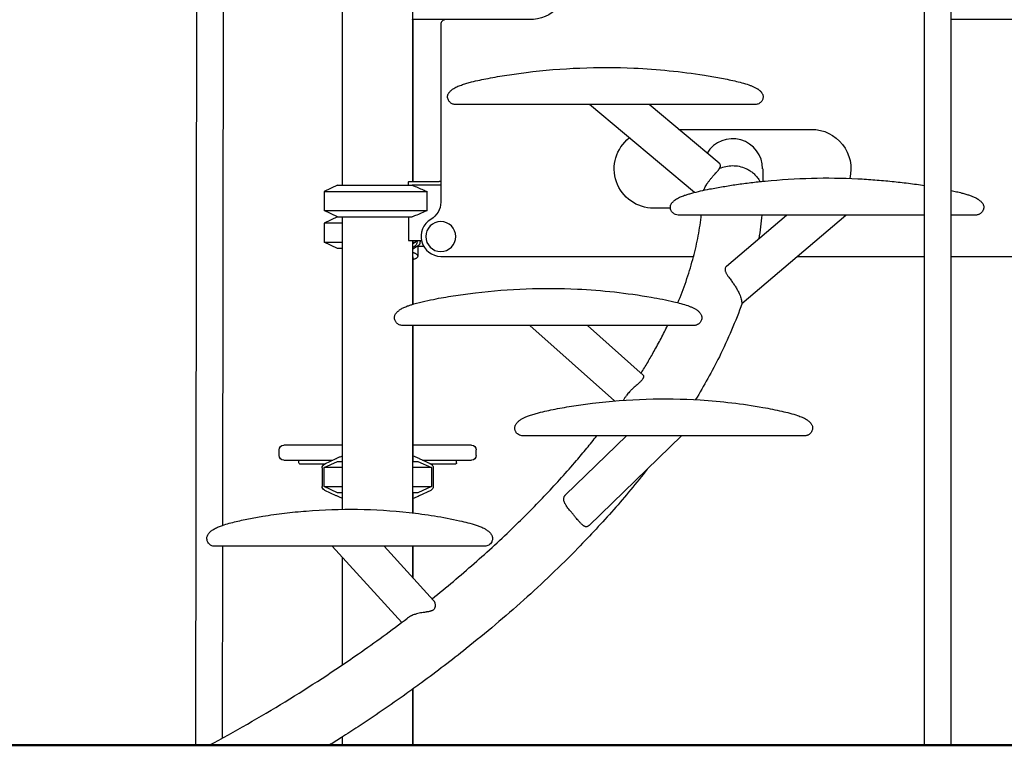
# Model space of a CAD drawing. Units: millimetres. Extents: x 0 to 36839, y 0 to 21000.
# Drawn here: x 8945 to 10193, y 2838 to 3758 of the extents above; entities that cross this region are included whole.
import ezdxf

# ---------------------------------------------------------------- set-up
doc = ezdxf.new("R2010")
doc.units = ezdxf.units.MM
doc.header["$LTSCALE"] = 15
doc.layers.add('P001', color=131, linetype='Continuous')
doc.layers.add('P_7THICK', color=7, linetype='Continuous', lineweight=50)

msp = doc.modelspace()

# ---------------------------------------------------------------- linework, layer by layer
at = {"layer": 'P001'}
for p, q in [((9168.1, 2838.5), (9169.4, 3827.9)), ((9202.5, 3117.4), (9203.4, 3827.8)), ((10091.9, 2838.5), (10091.9, 3826.8)), ((10125.9, 2838.5), (10125.9, 3826.8)), ((9353.7, 3768.5), (9353.7, 3548.5)), ((9442.7, 3768.5), (9442.7, 3553.5)), ((9484.7, 3758.5), (9442.8, 3758.5)), ((9443.2, 3758.5), (9443.2, 3553.5)), ((9590.7, 3758.5), (9484.7, 3758.5)), ((10212.7, 3758.5), (10125.9, 3758.5)), ((9478.7, 3752.5), (9478.7, 3527)), ((9800.2, 3539.4), (9667.4, 3650.9)), ((9831.7, 3576.5), (9743, 3650.9)), ((9780.5, 3619.4), (9948.6, 3619.4)), ((9886.8, 3569.4), (9886.8, 3566.6)), ((9886.8, 3566.6), (9886.8, 3553.5)), ((9347.7, 3548.5), (9330.7, 3540.5)), ((9347.7, 3548.5), (9442.5, 3548.5)), ((9437.7, 3548.5), (9437.7, 3553)), ((9437.9, 3553.5), (9476.7, 3553.5)), ((9476.7, 3548.5), (9442.5, 3548.5)), ((9330.7, 3540.5), (9461.5, 3540.5)), ((9330.7, 3540.5), (9330.7, 3516.4)), ((9461.5, 3516.4), (9461.5, 3540.5)), ((9330.7, 3516.4), (9461.5, 3516.4)), ((9347.7, 3508.5), (9330.7, 3516.4)), ((9347.7, 3508.5), (9330.7, 3500.5)), ((9347.7, 3508.5), (9442.5, 3508.5)), ((9353.7, 3508.5), (9353.7, 3137.7)), ((9437.7, 3508.5), (9437.7, 3478.3)), ((9769.8, 3519.4), (9748.6, 3519.4)), ((9841, 3446), (9917, 3510.8)), ((9860.5, 3398.7), (9992, 3510.8)), ((9353.7, 3500.5), (9330.7, 3500.5)), ((9330.7, 3500.5), (9330.7, 3476.4)), ((9330.7, 3476.4), (9353.7, 3476.4)), ((9347.7, 3468.5), (9330.7, 3476.4)), ((9437.7, 3478.3), (9454.1, 3478.3)), ((9442.7, 3478.3), (9442.7, 3397.5)), ((9446.8, 3476.4), (9442.7, 3473.7)), ((9442.7, 3476.4), (9446.8, 3476.4)), ((9442.7, 3469.6), (9446.5, 3472.1)), ((9450.6, 3472.1), (9442.7, 3466.9)), ((9446.8, 3478.3), (9446.8, 3476.4)), ((9448.5, 3478.3), (9448.5, 3476.6)), ((9449.4, 3471.4), (9449.4, 3458.7)), ((9449.6, 3471.5), (9456.6, 3471.5)), ((9452.6, 3478.3), (9452.6, 3476.6)), ((9353.7, 3468.5), (9347.7, 3468.5)), ((9478.7, 3458.4), (9799.2, 3458.4)), ((9930.4, 3458.4), (10091.9, 3458.4)), ((10125.9, 3458.4), (10218.7, 3458.4)), ((9443.2, 3457.5), (9443.2, 3397.6)), ((9442.7, 3370.8), (9442.7, 3133.2)), ((9443.2, 3370.8), (9443.2, 3198.5)), ((9698.7, 3275.1), (9591.5, 3370.8)), ((9735.1, 3307.8), (9664.5, 3370.8)), ((9636.9, 3156), (9714.1, 3230.8)), ((9666.7, 3117.2), (9784, 3230.8)), ((9273.7, 3206), (9273.7, 3213)), ((9353.7, 3219), (9279.7, 3219)), ((9517.7, 3219), (9443.2, 3219)), ((9523.7, 3206), (9523.7, 3213)), ((9279.7, 3200), (9342, 3200)), ((9298.7, 3196.5), (9298.7, 3200)), ((9299.7, 3195.5), (9332.4, 3195.5)), ((9330.7, 3190.5), (9347.7, 3198.5)), ((9345.7, 3201.6), (9331.1, 3194.8)), ((9347.7, 3198.5), (9353.7, 3198.5)), ((9442.7, 3198.5), (9449.7, 3198.5)), ((9449.7, 3198.5), (9466.7, 3190.5)), ((9466.3, 3194.8), (9451.7, 3201.6)), ((9455.3, 3200), (9517.7, 3200)), ((9464.9, 3195.5), (9497.7, 3195.5)), ((9498.7, 3196.5), (9498.7, 3200)), ((9328.2, 3190.3), (9328.2, 3166.6)), ((9330.7, 3166.4), (9330.7, 3190.5)), ((9353.7, 3190.5), (9330.7, 3190.5)), ((9466.7, 3190.5), (9442.7, 3190.5)), ((9466.7, 3190.5), (9466.7, 3166.4)), ((9469.2, 3190.3), (9469.2, 3166.6)), ((9347.7, 3158.5), (9330.7, 3166.4)), ((9330.7, 3166.4), (9353.7, 3166.4)), ((9331.1, 3162.1), (9345.7, 3155.3)), ((9353.7, 3158.5), (9347.7, 3158.5)), ((9442.7, 3166.4), (9466.7, 3166.4)), ((9449.7, 3158.5), (9442.7, 3158.5)), ((9443.2, 3158.5), (9443.2, 3133.1)), ((9466.7, 3166.4), (9449.7, 3158.5)), ((9451.7, 3155.3), (9466.3, 3162.1)), ((9202.1, 2847.7), (9202.5, 3090.8)), ((9429.2, 2994.3), (9341.1, 3090.8)), ((9469.6, 3022.1), (9406.9, 3090.8)), ((9442.7, 3090.8), (9442.7, 3051.6)), ((9443.2, 3090.8), (9443.2, 3051.1)), ((9353.7, 3077), (9353.7, 2940.2)), ((9442.7, 2909.3), (9442.7, 2838.5)), ((9443.2, 2909.7), (9443.2, 2838.5)), ((9353.7, 2848.9), (9353.7, 2838.5)), ((9168.1, 2838.5), (9185, 2838.5)), ((9353.7, 2838.5), (9442.7, 2838.5)), ((9442.7, 2838.5), (9443.2, 2838.5)), ((10091.9, 2838.5), (10125.9, 2838.5))]:
    msp.add_line(p, q, dxfattribs=at)
for points in [[(9442.8, 3758.5, 0.161344), (9442.9, 3758.5, 0.069953), (9442.9, 3758.5, 0.063076), (9442.9, 3758.6, 0.021428), (9443, 3758.7, 0.016693), (9443, 3758.7, 0.010118), (9443, 3758.8, 0.018644), (9443, 3759, 0.007655), (9443.1, 3759.2, 0.014302), (9443.1, 3759.9, 0.004322), (9443.1, 3760.5, 0.005332), (9443.2, 3761.8, 0.001414), (9443.2, 3763.1)], [(9495.2, 3671.2, -0.041666), (9500.5, 3674, -0.017872), (9506.2, 3676.1, -0.011505), (9511.9, 3677.9, -0.006378), (9517.7, 3679.5, -0.010208), (9528.1, 3681.9, -0.005031), (9538.6, 3684, -0.009963), (9562.6, 3688.2, -0.0071), (9586.8, 3691.6, -0.020346), (9655.1, 3697.2, -0.022054), (9723.5, 3697.1, -0.013388), (9768.3, 3693.8, -0.013864), (9812.8, 3688.1, -0.006414), (9832.1, 3684.8, -0.012194), (9851.3, 3680.8, -0.00786), (9860.3, 3678.5, -0.017444), (9869.2, 3675.8, -0.005085), (9870.9, 3675.2, -0.006243), (9872.6, 3674.6, -0.018218), (9876.1, 3673, -0.030407), (9879.4, 3671.2)], [(9487.3, 3660.9, -0.030035), (9487.4, 3661.8, -0.028965), (9487.5, 3662.7, -0.046709), (9488, 3664.1, -0.034368), (9488.7, 3665.3, -0.02312), (9489.4, 3666.2, -0.018148), (9490.1, 3667.1, -0.020347), (9491.1, 3668.1, -0.015158), (9492.2, 3669, -0.017493), (9493.6, 3670.2, -0.012568), (9495.2, 3671.2)], [(9879.4, 3671.2, 0.113935), (9879.4, 3671.2, -0.009778), (9879.4, 3671.2)], [(9879.4, 3671.2, -0.007508), (9880.4, 3670.6, -0.008944), (9881.3, 3669.9, -0.012977), (9882.4, 3669, -0.017531), (9883.6, 3668, -0.011175), (9884.2, 3667.4, -0.013033), (9884.7, 3666.8, -0.021212), (9885.5, 3665.8, -0.028295), (9886.2, 3664.8, -0.040548), (9886.8, 3663.4, -0.054674), (9887.2, 3661.9, -0.01642), (9887.3, 3661.4, -0.014605), (9887.3, 3660.9)], [(9497.5, 3650.9, -0.032758), (9496.1, 3651, -0.03267), (9494.9, 3651.2, -0.097111), (9491.4, 3652.8, -0.096298), (9488.8, 3655.7, -0.051367), (9487.9, 3657.5, -0.054216), (9487.4, 3659.6, -0.017955), (9487.3, 3660.2, -0.018666), (9487.3, 3660.9)], [(9887.3, 3660.9, -0.057847), (9887.1, 3658.8, -0.052475), (9886.4, 3656.8, -0.085207), (9884.5, 3654, -0.086535), (9881.7, 3651.9, -0.054161), (9879.7, 3651.2, -0.053835), (9877.6, 3650.9, -0.005437), (9877.3, 3650.9, -0.005457), (9877.1, 3650.9)], [(9887.3, 3660.9, -0.000005), (9887.3, 3660.9, -0.000005), (9887.3, 3660.9)], [(9687.3, 3650.9, 0.000068), (9598.2, 3650.9, 0.000187), (9509.1, 3650.9, -0.000808), (9503.2, 3650.9, 0.002897), (9497.4, 3650.9), (9497.4, 3650.9)], [(9667.4, 3650.9, 0.000047), (9598.5, 3650.9, 0.000079), (9529.7, 3650.9, 0.000111), (9514.3, 3650.9, 0.0005), (9498.9, 3650.9, -0.00008), (9498.2, 3650.9, 0.001169), (9497.4, 3650.9)], [(9877.2, 3650.9), (9877.1, 3650.9, 0.001555), (9865.7, 3650.9, -0.000404), (9854.2, 3650.9, 0.000059), (9829.7, 3650.9, 0.000035), (9805.1, 3650.9), (9771.2, 3650.9, 0.000026), (9729.2, 3650.9, 0.000025), (9687.3, 3650.9)], [(9877.1, 3650.9, 0.001707), (9873, 3650.9, -0.000396), (9868.9, 3650.9, 0.000211), (9805.9, 3650.9, 0.000064), (9743, 3650.9)], [(9812, 3542.2, -0.01218), (9812.6, 3543.7, -0.010656), (9813.3, 3545.2, -0.017328), (9814.6, 3547.8, -0.01425), (9816.1, 3550.2, -0.002559), (9816.4, 3550.7, -0.002449), (9816.7, 3551.1, -0.007137), (9817.7, 3552.5, -0.006326), (9818.7, 3553.9, -0.013499), (9821.1, 3556.9, -0.007838), (9823.6, 3559.9, -0.003647), (9825.5, 3562, 0.001476), (9827.5, 3564.1, 0.003123), (9828.7, 3565.5, 0.0086), (9830, 3566.9, 0.006238), (9830.6, 3567.7, 0.009502), (9831.2, 3568.5, 0.006801), (9831.6, 3569, 0.008885), (9831.9, 3569.5, 0.004606), (9832.1, 3569.8, 0.005253), (9832.2, 3570)], [(9832.2, 3570, 0.01987), (9832.6, 3570.9, 0.02897), (9832.9, 3571.7, 0.025409), (9833.1, 3572.4, 0.033232), (9833.2, 3573.1, 0.065477), (9833.1, 3574.2, 0.075394), (9832.7, 3575.3, 0.048856), (9832.2, 3575.9, 0.0421), (9831.7, 3576.5)], [(9832.2, 3570, -0.05146), (9840.1, 3572.5, -0.049351), (9848.4, 3573.4, -0.051479), (9856.9, 3572.6, -0.053338), (9865.2, 3569.9, -0.032449), (9869.7, 3567.6, -0.03405), (9873.9, 3564.6, -0.036307), (9877.8, 3561, -0.037679), (9881.1, 3556.9, -0.015796), (9882.3, 3555.1, -0.016262), (9883.3, 3553.2)], [(9777.5, 3531.2, -0.041621), (9782.5, 3533.8, -0.016735), (9787.8, 3535.8, -0.010469), (9792.3, 3537.2, -0.005863), (9796.8, 3538.5, -0.01123), (9808.1, 3541.3, -0.006979), (9819.6, 3543.8, -0.007042), (9836.6, 3546.8, -0.005805), (9853.7, 3549.5, -0.005653), (9871.8, 3551.9, -0.005197), (9890, 3553.9, -0.018122), (9948.6, 3557.5, -0.019102), (10007.3, 3556.8, -0.006835), (10029.1, 3555.4, -0.006102), (10050.8, 3553.4, -0.006107), (10071.4, 3551.1, -0.007111), (10091.9, 3548.2)], [(9442.5, 3548.5, -0.003138), (9449.5, 3545.6, -0.00199), (9456.4, 3542.7, -0.000646), (9459, 3541.6, -0.000558), (9461.5, 3540.5)], [(10125.9, 3541.9, -0.005182), (10132.6, 3540.4, -0.006384), (10139.3, 3538.7, -0.006512), (10144.2, 3537.3, -0.011671), (10149, 3535.8, -0.005398), (10150.9, 3535.1, -0.006241), (10152.8, 3534.4, -0.010866), (10154.9, 3533.5, -0.014646), (10156.9, 3532.5, -0.006372), (10157.7, 3532.1, -0.006931), (10158.5, 3531.6, -0.003575), (10158.9, 3531.4, -0.003703), (10159.3, 3531.1)], [(9781.2, 3510.8, 0.000722), (9780.4, 3510.8, -0.003546), (9779.6, 3510.8, -0.082614), (9776.4, 3511.4, -0.08222), (9773.5, 3513, -0.040498), (9772.3, 3514.1, -0.039196), (9771.3, 3515.3, -0.034848), (9770.6, 3516.6, -0.034979), (9770.1, 3517.9, -0.025736), (9769.9, 3518.9, -0.026829), (9769.7, 3519.9, -0.016678), (9769.7, 3520.5, -0.01791), (9769.7, 3521.1, -0.036014), (9769.8, 3522.2, -0.035887), (9770.1, 3523.2, -0.037487), (9770.6, 3524.5, -0.02933), (9771.3, 3525.6, -0.025709), (9772.2, 3526.7, -0.019518), (9773.1, 3527.7, -0.020263), (9774.2, 3528.8, -0.014905), (9775.5, 3529.8, -0.006869), (9776.1, 3530.2, -0.006088), (9776.8, 3530.7, -0.002903), (9777.1, 3530.9, -0.002715), (9777.5, 3531.1)], [(10159.3, 3531.1, -0.007284), (10160.2, 3530.5, -0.009028), (10161, 3529.9, -0.017049), (10162.4, 3528.8, -0.022421), (10163.8, 3527.6, -0.010962), (10164.3, 3527, -0.012976), (10164.8, 3526.4, -0.029431), (10165.7, 3525.2, -0.039678), (10166.4, 3523.8, -0.0327), (10166.8, 3522.7, -0.038285), (10167, 3521.7, -0.030944), (10167, 3520.7, -0.026681), (10167, 3519.7, -0.044073), (10166.6, 3518, -0.041506), (10166, 3516.5, -0.063752), (10164.6, 3514.3, -0.064667), (10162.7, 3512.6, -0.035335), (10161.5, 3511.9, -0.03479), (10160.2, 3511.3, -0.039392), (10158.6, 3510.9, -0.038274), (10157.1, 3510.8, -0.003259), (10156.3, 3510.8, 0.000648), (10155.5, 3510.8)], [(9461.5, 3516.4, -0.001738), (9454, 3513.2, -0.002773), (9446.5, 3510, -0.000849), (9444.5, 3509.2, -0.000972), (9442.5, 3508.5)], [(9779.2, 3399.6, 0.01461), (9789.6, 3426.7, 0.017314), (9798.1, 3454.3, 0.017765), (9804.4, 3481, 0.020842), (9808.6, 3508, 0.001116), (9808.7, 3509.4, 0.001125), (9808.9, 3510.8)], [(9944, 3510.8, 0.000037), (9884.7, 3510.8, 0.00005), (9825.4, 3510.8, -0.000214), (9802.7, 3510.8, 0.000848), (9780.1, 3510.8, -0.000108), (9780, 3510.8, 0.00141), (9779.8, 3510.8), (9779.8, 3510.8)], [(9781.3, 3510.8, -0.000386), (9781.3, 3510.8, -0.000386), (9781.2, 3510.8)], [(9834.2, 3510.8, 0.000079), (9810, 3510.8, 0.000226), (9785.8, 3510.8, 0.000146), (9783.6, 3510.8, 0.000287), (9781.3, 3510.8)], [(9885.5, 3510.8, -0.009813), (9884, 3495.8, -0.009269), (9881.9, 3480.8)], [(9944, 3510.8, -0.000098), (9944, 3510.8, -0.000098), (9944, 3510.8)], [(10091.9, 3510.8, 0.000058), (10018, 3510.8, 0.000049), (9944, 3510.8)], [(9992.7, 3510.8, -0.000098), (9992.7, 3510.8, -0.000098), (9992.7, 3510.8)], [(10091.9, 3510.8, 0.000012), (10077.8, 3510.8, 0.000011), (10063.7, 3510.8, 0.000021), (10028.2, 3510.8, 0.00002), (9992.7, 3510.8)], [(10155.5, 3510.8, 0.000557), (10140.7, 3510.8, 0.000129), (10125.9, 3510.8)], [(10155.5, 3510.8, -0.000386), (10155.5, 3510.8, -0.000386), (10155.5, 3510.8)], [(9442.7, 3463.5, -0.015106), (9444, 3463.1, -0.021064), (9445.3, 3462.7, -0.020611), (9446.3, 3462.3, -0.029844), (9447.3, 3461.7, -0.02762), (9448, 3461.2, -0.042653), (9448.6, 3460.6, -0.050754), (9449.1, 3460, -0.075766), (9449.4, 3459.2, -0.077258), (9449.4, 3458.5, -0.072663), (9449.3, 3457.8, -0.065391), (9448.9, 3457.2, -0.043699), (9448.4, 3456.6, -0.039942), (9447.7, 3456, -0.025629), (9446.9, 3455.6, -0.024529), (9446, 3455.1, -0.017408), (9445.1, 3454.8, -0.014424), (9444.1, 3454.5, -0.011109), (9443.2, 3454.3)], [(9442.7, 3458.7, -0.041503), (9442.9, 3458.3, -0.059635), (9443.1, 3457.9, -0.035136), (9443.1, 3457.7, -0.038573), (9443.2, 3457.5)], [(9841, 3446, 0.062371), (9840, 3444.9, 0.075781), (9839.3, 3443.5, 0.072057), (9839.1, 3442.1, 0.052571), (9839.2, 3440.6, 0.023327), (9839.4, 3439.8, 0.017633), (9839.6, 3439, 0.025179), (9840.2, 3437.7, 0.015136), (9840.8, 3436.4, 0.014509), (9841.7, 3434.9, 0.007653), (9842.7, 3433.4, 0.002929), (9843.2, 3432.7, 0.002056), (9843.7, 3432, 0.004165), (9845.4, 3429.7, -0.001221), (9847.1, 3427.4, -0.005188), (9849.9, 3423.4, -0.012158), (9852.6, 3419.4, -0.016154), (9855.2, 3414.9, -0.023685), (9857.4, 3410.3, -0.017531), (9858.6, 3407.2, -0.023014), (9859.5, 3404.1, -0.007215), (9859.7, 3403.1, -0.008197), (9859.9, 3402.2)], [(9427.7, 3391.3, -0.038278), (9432, 3393.6, -0.017169), (9436.6, 3395.5, -0.011125), (9440.6, 3396.8, -0.006173), (9444.6, 3398.1, -0.01551), (9458.6, 3401.6, -0.007238), (9472.8, 3404.6, -0.010217), (9497.6, 3408.8, -0.00766), (9522.5, 3412.2, -0.020341), (9587, 3417.3, -0.021636), (9651.8, 3416.9, -0.014691), (9698.8, 3413.2, -0.015694), (9745.5, 3406.6, -0.005959), (9759.9, 3404, -0.009764), (9774.2, 3400.9, -0.007939), (9783.1, 3398.6, -0.017547), (9791.9, 3395.9, -0.005098), (9793.6, 3395.3, -0.00627), (9795.3, 3394.6, -0.017856), (9798.7, 3393.1, -0.029907), (9802, 3391.3)], [(9860.7, 3398.9, -0.016495), (9847.2, 3364.6, -0.014141), (9831.8, 3331.2, -0.011175), (9817.2, 3303.6, -0.009918), (9801.6, 3276.7)], [(9859.9, 3402.2, -0.009023), (9860.1, 3401.3, -0.007649), (9860.2, 3400.3, -0.003519), (9860.2, 3399.8, 0.002828), (9860.3, 3399.2, 0.003224), (9860.3, 3399.1, 0.01957), (9860.3, 3398.9, 0.011957), (9860.3, 3398.8, 0.056641), (9860.4, 3398.8, 0.124859), (9860.4, 3398.7, 0.276598), (9860.4, 3398.7, 0.03461), (9860.4, 3398.7, 0.021977), (9860.5, 3398.7)], [(9436.3, 3370.8, 0.000063), (9433.3, 3370.8, -0.000524), (9430.3, 3370.8, -0.005293), (9429.7, 3370.8, -0.015998), (9429.1, 3370.8, -0.107264), (9425.1, 3372.1, -0.104525), (9422, 3374.9, -0.039761), (9421.1, 3376.2, -0.039906), (9420.5, 3377.7, -0.030914), (9420.2, 3378.9, -0.032467), (9420, 3380.1, -0.016804), (9420, 3380.7, -0.017968), (9420, 3381.3, -0.058031), (9420.3, 3383.1, -0.046571), (9421, 3384.7, -0.034906), (9421.9, 3386.1, -0.025569), (9422.9, 3387.3, -0.022986), (9424, 3388.5, -0.016946), (9425.3, 3389.5, -0.013693), (9426.4, 3390.4, -0.010926), (9427.7, 3391.3)], [(9802, 3391.3, -0.009984), (9803.1, 3390.5, -0.012839), (9804.2, 3389.6, -0.017024), (9805.5, 3388.6, -0.021895), (9806.6, 3387.4, -0.011629), (9807.1, 3386.8, -0.013564), (9807.6, 3386.2, -0.030936), (9808.5, 3384.9, -0.040711), (9809.1, 3383.5, -0.03195), (9809.4, 3382.5, -0.034827), (9809.6, 3381.5, -0.035057), (9809.6, 3380.3, -0.031793), (9809.5, 3379.1, -0.054351), (9808.9, 3377, -0.051777), (9807.9, 3375.2, -0.044992), (9806.7, 3373.8, -0.044952), (9805.3, 3372.6, -0.035474), (9804.1, 3371.9, -0.035137), (9802.8, 3371.3, -0.039924), (9801.3, 3370.9, -0.039064), (9799.7, 3370.8, -0.002195), (9799.4, 3370.8, 0.000182), (9799.1, 3370.8, -0.000514), (9796.3, 3370.8, -0.000146), (9793.4, 3370.8)], [(9566.9, 3370.8, 0.000034), (9513.4, 3370.8, 0.000054), (9460, 3370.8, 0.000087), (9445.4, 3370.8, 0.000546), (9430.8, 3370.8, 0.000027), (9430.5, 3370.8, 0.000558), (9430.1, 3370.8), (9430.1, 3370.8)], [(9436.3, 3370.8, -0.000196), (9436.3, 3370.8, -0.000196), (9436.3, 3370.8)], [(9483.4, 3370.8, 0.00009), (9459.9, 3370.8, 0.000251), (9436.3, 3370.8)], [(9566.9, 3370.8, -0.000103), (9566.9, 3370.8, -0.000103), (9566.9, 3370.8)], [(9793.3, 3370.8, 0.00039), (9680.1, 3370.8, 0.000103), (9566.9, 3370.8)], [(9746.2, 3370.8, 0.000028), (9708.7, 3370.8, 0.000022), (9671.2, 3370.8, 0.000002), (9667.8, 3370.8, 0.000002), (9664.5, 3370.8)], [(9732.5, 3310.1, 0.005537), (9741, 3324, 0.005964), (9749.1, 3338.1, 0.007027), (9757.9, 3354.3, 0.007688), (9766.2, 3370.8)], [(9793.4, 3370.8, -0.000196), (9793.3, 3370.8, -0.000196), (9793.3, 3370.8)], [(9735.1, 3307.8, -0.09388), (9735.5, 3307.3, -0.068864), (9735.7, 3306.7, -0.031903), (9735.7, 3306.4, -0.025423), (9735.7, 3306, -0.029746), (9735.7, 3305.6, -0.022793), (9735.6, 3305.2, -0.037133), (9735.3, 3304.3, -0.024502), (9734.9, 3303.5, -0.026492), (9734.3, 3302.5, -0.017101), (9733.6, 3301.6, -0.016663), (9732.7, 3300.5, -0.010355), (9731.8, 3299.5, -0.009466), (9730.6, 3298.4, -0.005134), (9729.4, 3297.3, -0.002991), (9728.5, 3296.4, -0.001353), (9727.5, 3295.6, -0.000501), (9725.1, 3293.5, 0.005643), (9722.7, 3291.4, 0.004108), (9721.5, 3290.2, 0.005668), (9720.2, 3289, 0.006089), (9719.1, 3287.8, 0.007223), (9717.9, 3286.6, 0.014859), (9716, 3284.3, 0.019969), (9714.1, 3281.9)], [(9580, 3251.4, -0.029844), (9583.2, 3253.3, -0.018377), (9586.6, 3254.8, -0.008221), (9588.8, 3255.7, -0.006427), (9591.2, 3256.5, -0.011507), (9596.9, 3258.3, -0.006466), (9602.7, 3260, -0.010409), (9613.1, 3262.5, -0.005332), (9623.7, 3264.7, -0.010456), (9647.2, 3268.9, -0.007866), (9670.8, 3272.2, -0.022936), (9739.2, 3277.4, -0.023896), (9807.7, 3276.3, -0.013054), (9847.6, 3272.7, -0.014262), (9887.1, 3266.9, -0.005617), (9899.2, 3264.6, -0.007616), (9911.2, 3262, -0.007928), (9921.2, 3259.6, -0.017513), (9931, 3256.6, -0.016961), (9936.9, 3254.4, -0.046549), (9942.4, 3251.4)], [(9710.1, 3276, 0.001053), (9712.1, 3278.9, 0.001069), (9714.1, 3281.9)], [(9596.7, 3230.8, 0.000095), (9589.7, 3230.8, -0.000471), (9582.7, 3230.8, -0.006016), (9582.1, 3230.8, -0.016997), (9581.5, 3230.9, -0.081187), (9578.5, 3231.6, -0.078884), (9575.8, 3233.4, -0.034944), (9574.8, 3234.4, -0.033988), (9574, 3235.5, -0.035021), (9573.3, 3236.8, -0.035206), (9572.8, 3238.1, -0.031036), (9572.6, 3239.3, -0.032571), (9572.5, 3240.5, -0.038348), (9572.5, 3241.8, -0.040262), (9572.8, 3243.1, -0.041165), (9573.4, 3244.5, -0.032592), (9574.1, 3245.9, -0.026329), (9575, 3247, -0.020551), (9575.9, 3248.1, -0.020329), (9577.1, 3249.2, -0.015502), (9578.3, 3250.2, -0.009276), (9579.1, 3250.8, -0.007902), (9580, 3251.4)], [(9580, 3251.4, -0.004303), (9580, 3251.4, -0.003885), (9580, 3251.4)], [(9942.4, 3251.4, -0.010226), (9943.6, 3250.7, -0.012954), (9944.6, 3249.8, -0.017107), (9945.8, 3248.8, -0.021717), (9947, 3247.6, -0.015425), (9947.6, 3246.9, -0.018495), (9948.2, 3246.1, -0.035761), (9949.1, 3244.6, -0.046639), (9949.7, 3243, -0.049961), (9950, 3241.4, -0.044745), (9949.9, 3239.7, -0.048852), (9949.5, 3237.9, -0.046319), (9948.8, 3236.1, -0.058939), (9947.4, 3234.2, -0.059822), (9945.6, 3232.6, -0.035704), (9944.4, 3231.8, -0.035533), (9943.1, 3231.3, -0.03958), (9941.6, 3230.9, -0.038818), (9940.1, 3230.8, -0.001747), (9939.8, 3230.8, 0.00022), (9939.5, 3230.8, -0.000411), (9932.6, 3230.8, -0.000082), (9925.8, 3230.8)], [(9942.4, 3251.4, -0.003891), (9942.4, 3251.4, -0.004302), (9942.4, 3251.4)], [(9467.7, 3024.2, 0.010929), (9521, 3069, 0.012336), (9572.2, 3116.2, 0.010824), (9612.4, 3156.9, 0.012521), (9650.6, 3199.4, 0.004725), (9663.7, 3215, 0.005042), (9676.5, 3230.8)], [(9691.2, 3230.8, 0.000046), (9638.4, 3230.8, 0.000198), (9585.6, 3230.8, -0.000417), (9584.1, 3230.8, 0.001659), (9582.5, 3230.8), (9582.5, 3230.8)], [(9596.7, 3230.8, -0.000268), (9596.7, 3230.8, -0.000268), (9596.7, 3230.8)], [(9634.2, 3230.8, 0.000066), (9615.4, 3230.8, 0.000123), (9596.7, 3230.8)], [(9691.2, 3230.8, -0.000112), (9691.2, 3230.8, -0.000112), (9691.2, 3230.8)], [(9925.8, 3230.8, 0.000267), (9808.5, 3230.8, 0.000112), (9691.2, 3230.8)], [(9831.2, 3230.8, 0.000023), (9807.6, 3230.8, 0.00002), (9784, 3230.8)], [(9831.2, 3230.8, -0.000112), (9831.2, 3230.8, -0.000112), (9831.2, 3230.8)], [(9888.2, 3230.8, 0.000019), (9859.7, 3230.8, 0.000016), (9831.2, 3230.8)], [(9925.8, 3230.8, -0.000268), (9925.8, 3230.8, -0.000268), (9925.8, 3230.8)], [(9353.7, 3205.1, 0.008026), (9349.9, 3203.6, 0.008043), (9346.3, 3201.9)], [(9451.1, 3201.9, 0.008605), (9447.2, 3203.7, 0.008535), (9443.2, 3205.3)], [(9740.3, 3188.5, -0.015018), (9697.9, 3137.3, -0.012703), (9652.6, 3088.6, -0.016719), (9583.8, 3022.7, -0.014279), (9511, 2961.2, -0.005141), (9482.9, 2939.2, -0.00494), (9454.3, 2917.8, -0.001664), (9444.5, 2910.7, -0.001644), (9434.6, 2903.6, -0.00493), (9404.4, 2882.5, -0.004787), (9373.8, 2861.9, -0.001615), (9363.3, 2855.1, -0.001602), (9352.8, 2848.3, -0.001177), (9345, 2843.4, -0.00117), (9337.1, 2838.5)], [(9346.3, 3155, 0.008043), (9349.9, 3153.3, 0.008026), (9353.7, 3151.8)], [(9443.2, 3151.6, 0.008535), (9447.2, 3153.2, 0.008605), (9451.1, 3155)], [(9666.7, 3117.2, -0.012146), (9666.4, 3116.9, -0.014773), (9666, 3116.6, -0.032207), (9665.3, 3116.1, -0.046318), (9664.5, 3115.7, -0.065933), (9663.5, 3115.5, -0.066047), (9662.4, 3115.5, -0.016123), (9662.1, 3115.6, -0.014443), (9661.8, 3115.7, -0.027878), (9661.3, 3115.9, -0.020623), (9660.7, 3116.2, -0.032956), (9659.6, 3116.9, -0.017739), (9658.6, 3117.6, -0.013423), (9657.7, 3118.5, -0.007973), (9656.8, 3119.3, -0.008924), (9655.4, 3120.7, -0.004293), (9654.1, 3122.2, -0.002038), (9653.4, 3122.9, -0.001569), (9652.7, 3123.7, -0.003612), (9650.6, 3126.2, -0.001652), (9648.4, 3128.8, -0.002329), (9645.6, 3132.2, -0.00357), (9642.8, 3135.6, -0.004347), (9640.9, 3138, -0.008902), (9639, 3140.5, -0.008354), (9637.8, 3142.3, -0.015046), (9636.7, 3144.1, -0.010035), (9636.1, 3145.1, -0.013769), (9635.6, 3146.1, -0.016376), (9635.2, 3147.2, -0.023127), (9634.8, 3148.3, -0.018203), (9634.6, 3149, -0.022459), (9634.5, 3149.8, -0.015204), (9634.5, 3150.3, -0.016787), (9634.5, 3150.8, -0.061508), (9634.7, 3152.4, -0.059995), (9635.3, 3153.9, -0.032661), (9635.8, 3154.7, -0.02647), (9636.5, 3155.5)], [(9636.5, 3155.5, -0.008326), (9636.7, 3155.8, -0.00771), (9636.9, 3156)], [(9189.6, 3111.6, -0.041556), (9194.5, 3114.3, -0.017939), (9199.6, 3116.4, -0.018243), (9208.3, 3119.3, -0.008507), (9217.1, 3121.6, -0.012891), (9235, 3125.6, -0.007725), (9253.2, 3128.9, -0.010588), (9280.5, 3132.8, -0.009804), (9308, 3135.5, -0.023989), (9373.3, 3137.7, -0.023733), (9438.5, 3133.6, -0.011276), (9470.7, 3129.3, -0.017151), (9502.6, 3123.2, -0.008124), (9513.1, 3120.7, -0.014879), (9523.4, 3117.6, -0.012788), (9528.3, 3115.9, -0.023182), (9533.1, 3113.8, -0.015893), (9535, 3112.8, -0.017833), (9536.8, 3111.6)], [(9217.7, 3090.8, -0.000045), (9204.9, 3090.8, -0.000632), (9192.2, 3090.8, -0.016416), (9191.4, 3090.8, -0.023305), (9190.5, 3090.9, -0.100141), (9186.9, 3092.3, -0.095798), (9184.1, 3094.9, -0.054343), (9183, 3096.8, -0.055895), (9182.4, 3099, -0.056508), (9182.2, 3101.1, -0.060813), (9182.5, 3103.2, -0.053037), (9183.3, 3105.2, -0.039451), (9184.5, 3107, -0.03082), (9185.8, 3108.5, -0.022553), (9187.2, 3109.8, -0.014983), (9188.4, 3110.7, -0.012121), (9189.6, 3111.6)], [(9536.8, 3111.6, -0.016186), (9538.4, 3110.4, -0.022203), (9539.9, 3109.1, -0.020792), (9541.1, 3108, -0.027273), (9542.1, 3106.7, -0.04098), (9543.2, 3104.9, -0.054805), (9544, 3102.9, -0.040079), (9544.2, 3101.5, -0.037149), (9544.2, 3100.1, -0.050469), (9543.9, 3098.2, -0.047573), (9543.2, 3096.4, -0.068924), (9541.6, 3094.1, -0.070769), (9539.4, 3092.3, -0.068488), (9537, 3091.2, -0.06927), (9534.4, 3090.8, -0.001146), (9534, 3090.8, 0.000199), (9533.6, 3090.8, -0.000226), (9521.2, 3090.8, -0.000036), (9508.8, 3090.8)], [(9536.8, 3111.6, -0.001555), (9536.8, 3111.6, -0.001616), (9536.8, 3111.6)], [(9273.2, 3090.8, 0.000009), (9257.3, 3090.8, 0.000009), (9241.3, 3090.8, 0.000024), (9220.2, 3090.8, 0.000055), (9199, 3090.8, 0.000412), (9192.1, 3090.8, -0.999365), (9192.1, 3090.8)], [(9217.7, 3090.8, -0.000209), (9217.7, 3090.8, -0.000209), (9217.7, 3090.8)], [(9241.8, 3090.8, 0.000041), (9229.7, 3090.8, 0.000057), (9217.7, 3090.8)], [(9273.2, 3090.8, -0.000126), (9273.2, 3090.8, -0.000126), (9273.2, 3090.8)], [(9508.7, 3090.8, 0.000208), (9391, 3090.8, 0.000126), (9273.2, 3090.8)], [(9453.2, 3090.8, 0.00003), (9430, 3090.8, 0.000025), (9406.9, 3090.8)], [(9453.2, 3090.8, -0.000126), (9453.2, 3090.8, -0.000126), (9453.2, 3090.8)], [(9484.6, 3090.8, 0.000009), (9468.9, 3090.8, 0.000009), (9453.2, 3090.8)], [(9508.8, 3090.8, -0.000209), (9508.8, 3090.8, -0.000209), (9508.7, 3090.8)], [(9469.6, 3022.1, -0.048813), (9470.2, 3021.4, -0.030574), (9470.6, 3020.5, -0.030909), (9471, 3019.5, -0.023579), (9471.3, 3018.4, -0.030131), (9471.5, 3016.8, -0.032015), (9471.5, 3015.3, -0.028439), (9471.4, 3014.1, -0.038298), (9471.1, 3012.9, -0.04906), (9470.6, 3011.8, -0.059132), (9469.9, 3010.7, -0.058646), (9468.9, 3009.8, -0.040609), (9467.7, 3009.2, -0.02783), (9466.6, 3008.8, -0.016094), (9465.4, 3008.4, -0.008904), (9464.6, 3008.2, -0.005775), (9463.8, 3008, -0.005694), (9462.7, 3007.8, -0.003263), (9461.6, 3007.7, -0.002252), (9460.5, 3007.5, -0.0002), (9459.4, 3007.3, 0.002321), (9456.3, 3006.8, 0.008451), (9453.1, 3006.3, 0.01199), (9449.7, 3005.5, 0.016393), (9446.2, 3004.5, 0.013872), (9443.8, 3003.7, 0.017956), (9441.4, 3002.7, 0.009647), (9440.2, 3002.1, 0.011125), (9439.1, 3001.5, 0.011209), (9438.1, 3000.9, 0.013291), (9437.1, 3000.2, 0.00448), (9436.8, 3000, 0.004768), (9436.5, 2999.8)], [(9185, 2838.5, 0.014054), (9281.3, 2893.7, 0.015027), (9374.3, 2954.4, 0.005387), (9405.6, 2976.7, 0.005612), (9436.5, 2999.8)]]:
    msp.add_lwpolyline(points, format="xyb", dxfattribs=at)
for points in [[(9992.7, 3510.8), (9992, 3510.8)], [(9185, 2838.5), (9185.3, 2838.5), (9187.4, 2838.5), (9191.4, 2838.5), (9198.5, 2838.5), (9212, 2838.5), (9238.3, 2838.5), (9298.9, 2838.5), (9312.7, 2838.5)], [(9312.7, 2838.5), (9328.4, 2838.5), (9335.2, 2838.5), (9337.1, 2838.5)]]:
    msp.add_lwpolyline(points, dxfattribs=at)
at = {"layer": 'P001', "extrusion": (1.3868e-16, 2.56364e-16, -1)}
msp.add_circle((-9478.7, 3483.5), 19, dxfattribs=at)
at = {"layer": 'P001', "extrusion": (7.77548e-16, 7.10543e-15, -1)}
msp.add_arc((-9748.6, 3569.4), 50, 270, 51.7432, dxfattribs=at)
at = {"layer": 'P001'}
for centre, radius, start, end in [((9848.6, 3569.4), 38.1, 0, 148.2929), ((9476.7, 3533.5), 20, 84.2612, 90), ((9476.7, 3533.5), 15, 82.3383, 90), ((9848.6, 3569.4), 34.9, 338.7072, 338.7075), ((9398.7, 3088.5), 124.9, 114.7985, 115.11), ((9398.7, 3088.5), 124.9, 64.89, 65.2015), ((9398.7, 3268.4), 124.9, 244.89, 245.2015), ((9398.7, 3268.4), 124.9, 294.7985, 295.11)]:
    msp.add_arc(centre, radius, start, end, dxfattribs=at)
at = {"layer": 'P001', "extrusion": (2.49597e-15, 8.52651e-15, -1)}
msp.add_arc((-9948.6, 3569.4), 50, 90, 194.1128, dxfattribs=at)
at = {"layer": 'P001', "extrusion": (8.07794e-28, 1.05415e-28, -1)}
for centre, start, end in [((-9279.7, 3213), 0, 90), ((-9517.7, 3213), 90, 180), ((-9279.7, 3206), 270, 0), ((-9517.7, 3206), 180, 270)]:
    msp.add_arc(centre, 6, start, end, dxfattribs=at)
at = {"layer": 'P001', "extrusion": (5.25066e-28, 1.05442e-28, -1)}
for centre, start, end in [((-9299.7, 3196.5), 270, 0), ((-9497.7, 3196.5), 180, 270)]:
    msp.add_arc(centre, 1, start, end, dxfattribs=at)
at = {"layer": 'P001', "extrusion": (4.93751e-28, 1.39518e-16, -1)}
msp.add_arc((-9359.7, 3195.9), 30, 356.1031, 359.0684, dxfattribs=at)
at = {"layer": 'P001', "extrusion": (5.09147e-28, 1.39518e-16, -1)}
msp.add_arc((-9437.7, 3195.9), 30, 180.9316, 183.8749, dxfattribs=at)
at = {"layer": 'P001', "extrusion": (-2.71297e-13, -4.30211e-16, -1)}
for centre, start, end in [((-9333.2, 3190.3, 0), 0, 64.89), ((-9464.2, 3190.3, 0), 115.11, 180), ((-9464.2, 3166.6, 0), 180, 244.89)]:
    msp.add_arc(centre, 5, start, end, dxfattribs=at)
at = {"layer": 'P001', "extrusion": (-2.53533e-13, 1.17804e-14, -1)}
msp.add_arc((-9333.2, 3166.6, 0), 5, 295.11, 0, dxfattribs=at)
at = {"layer": 'P001', "extrusion": (0, 0, -1)}
for centre, major_axis, ratio, start_param, end_param in [((9590.7, 3810.5), (-52, 0), 1, 3.141593, 4.712389), ((9398.7, 3574.5), (-44.5, 0), 1, 3.633049, 3.644044), ((9453.4, 3527), (-25.2, 0), 1, 3.141593, 4.185411), ((9445, 3476.6), (0, 5), 0.707107, 1.570796, 2.703341)]:
    msp.add_ellipse(centre, major_axis=major_axis, ratio=ratio, start_param=start_param, end_param=end_param, dxfattribs=at)
at = {"layer": 'P001'}
for centre, major_axis, ratio, start_param, end_param in [((9484.7, 3752.5), (6, 0), 1, 1.570796, 3.141593), ((9478.7, 3483.5), (25.1, 0), 1, 2.094395, 4.712389), ((9449.1, 3476.6), (0, -5), 0.707107, 0.438251, 1.570796)]:
    msp.add_ellipse(centre, major_axis=major_axis, ratio=ratio, start_param=start_param, end_param=end_param, dxfattribs=at)
at = {"layer": 'P_7THICK'}
msp.add_line((15166, 2838.5), (2441.7, 2838.5), dxfattribs=at)

doc.saveas('drawing.dxf')
